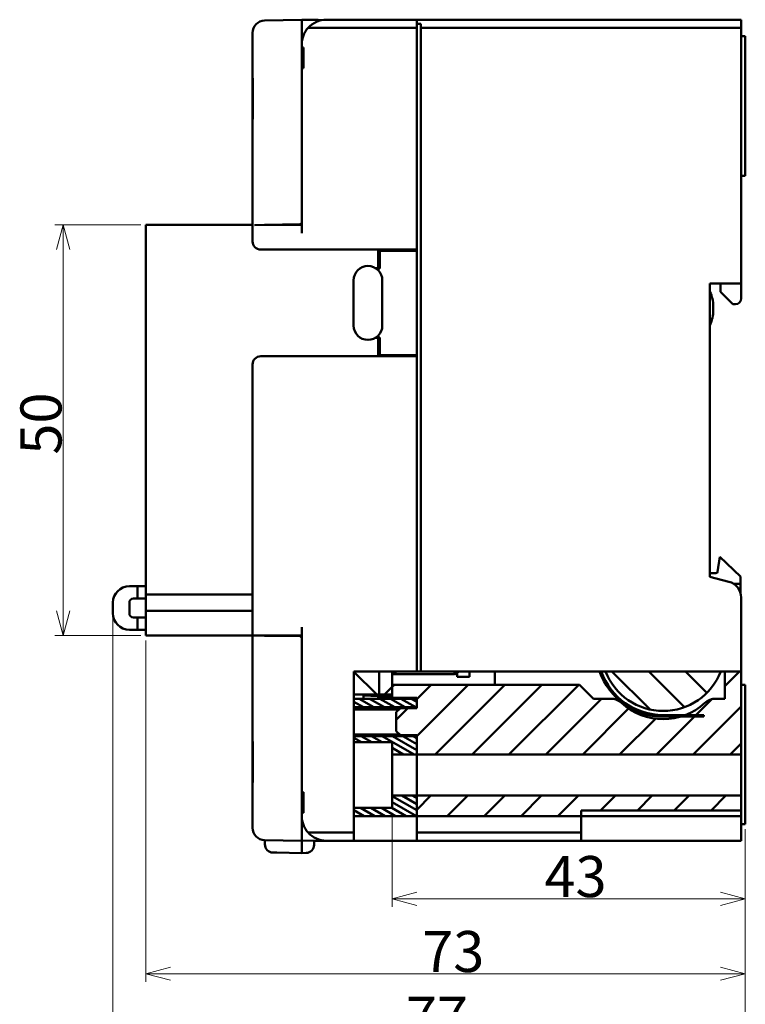
# Model space of a CAD drawing. Units: millimetres. Extents: x 447 to 651, y 53 to 290.
# Drawn here: x 563 to 651, y 146 to 266 of the extents above; entities that cross this region are included whole.
import ezdxf

# ---------------------------------------------------------------- set-up
doc = ezdxf.new("R2010")
doc.units = ezdxf.units.MM
doc.header["$PDMODE"] = 35
doc.layers.get('0').update_dxf_attribs({"lineweight": 20})
doc.layers.add('AM_0', color=7, linetype='Continuous', lineweight=50)
doc.layers.add('AM_5', color=92, linetype='Continuous', lineweight=25)
doc.styles.get("Standard").update_dxf_attribs({"font": 'MS Gothic.ttf'})
doc.dimstyles.new('DEFAULT KEIKI', dxfattribs={"dimtxt": 2.5, "dimasz": 1.5, "dimexe": 1, "dimexo": 0.6, "dimgap": 0.2, "dimtad": 1, "dimdec": 3, "dimdsep": 46, "dimtxsty": 'STANDARD', "dimblk": 'OPEN30', "dimcen": 0, "dimclrd": 256, "dimclre": 256, "dimclrt": 256, "dimazin": 2, "dimtfac": 1, "dimtdec": 3, "dimtmove": 0, "dimatfit": 3, "dimldrblk": 'OPEN30', "dimfxl": 1, "dimlwd": 9, "dimlwe": 9, "dimarcsym": 1})
pattern_1 = [(135.0002, (427.3087, 12.7696), (-2.245056, -2.245072), [])]
pattern_2 = [(150.00025, (427.3087, 12.7696), (-0.3174976, -0.5499275), [])]
pattern_3 = [(45, (427.3087, 12.7696), (-2.245064, 2.245064), [])]

# ---------------------------------------------------------------- blocks, each defined once
blk = doc.blocks.new('_Open30')
at = {"color": 0, "linetype": 'ByBlock', "lineweight": -2}
for p, q in [((-1, 0.268), (0, 0)), ((0, 0), (-1, -0.268)), ((0, 0), (-1, 0))]:
    blk.add_line(p, q, dxfattribs=at)
blk = doc.blocks.new('*D146')
at = {"layer": 'AM_5', "linetype": 'Continuous', "lineweight": 9, "transparency": 16777216}
for p, q in [((577.71, 241.06), (567.25, 241.06)), ((568.25, 238.06), (568.25, 194.06)), ((577.71, 191.06), (567.25, 191.06))]:
    blk.add_line(p, q, dxfattribs=at)
at = {"layer": 'Defpoints', "color": 0, "transparency": 16777216}
for p in [(578.31, 241.06), (568.25, 191.06), (578.31, 191.06)]:
    blk.add_point(p, dxfattribs=at)
at = {"layer": 'AM_5', "lineweight": 9, "transparency": 16777216, "xscale": 3, "yscale": 3, "zscale": 3}
for p, rotation in [((568.25, 241.06), 90), ((568.25, 191.06), 270)]:
    blk.add_blockref('_Open30', p, dxfattribs=dict(at, rotation=rotation))
at = {"layer": 'AM_5', "color": 2, "transparency": 16777216, "insert": (563.05, 213.08), "char_height": 5, "attachment_point": 1, "rotation": 90}
blk.add_mtext('50', dxfattribs=at)
blk = doc.blocks.new('*D147')
at = {"layer": 'AM_5', "linetype": 'Continuous', "lineweight": 9, "transparency": 16777216}
for p, q in [((608.31, 169.46), (608.31, 157.99)), ((651.31, 167.46), (651.31, 157.99)), ((648.31, 158.99), (611.31, 158.99))]:
    blk.add_line(p, q, dxfattribs=at)
at = {"layer": 'Defpoints', "color": 0, "transparency": 16777216}
for p in [(608.31, 170.06), (651.31, 168.06), (608.31, 158.99)]:
    blk.add_point(p, dxfattribs=at)
at = {"layer": 'AM_5', "lineweight": 9, "transparency": 16777216, "xscale": 3, "yscale": 3, "zscale": 3, "rotation": 180}
blk.add_blockref('_Open30', (608.31, 158.99), dxfattribs=at)
at = {"layer": 'AM_5', "lineweight": 9, "transparency": 16777216, "xscale": 3, "yscale": 3, "zscale": 3}
blk.add_blockref('_Open30', (651.31, 158.99), dxfattribs=at)
at = {"layer": 'AM_5', "color": 2, "transparency": 16777216, "insert": (626.85, 164.19), "char_height": 5, "attachment_point": 1}
blk.add_mtext('43', dxfattribs=at)
blk = doc.blocks.new('*D148')
at = {"layer": 'AM_5', "linetype": 'Continuous', "lineweight": 9, "transparency": 16777216}
for p, q in [((578.31, 190.46), (578.31, 148.86)), ((651.31, 167.46), (651.31, 148.86)), ((648.31, 149.86), (581.31, 149.86))]:
    blk.add_line(p, q, dxfattribs=at)
at = {"layer": 'Defpoints', "color": 0, "transparency": 16777216}
for p in [(578.31, 191.06), (651.31, 168.06), (578.31, 149.86)]:
    blk.add_point(p, dxfattribs=at)
at = {"layer": 'AM_5', "lineweight": 9, "transparency": 16777216, "xscale": 3, "yscale": 3, "zscale": 3, "rotation": 180}
blk.add_blockref('_Open30', (578.31, 149.86), dxfattribs=at)
at = {"layer": 'AM_5', "lineweight": 9, "transparency": 16777216, "xscale": 3, "yscale": 3, "zscale": 3}
blk.add_blockref('_Open30', (651.31, 149.86), dxfattribs=at)
at = {"layer": 'AM_5', "color": 2, "transparency": 16777216, "insert": (611.96, 155.06), "char_height": 5, "attachment_point": 1}
blk.add_mtext('73', dxfattribs=at)
blk = doc.blocks.new('*D149')
at = {"layer": 'AM_5', "linetype": 'Continuous', "lineweight": 9, "transparency": 16777216}
for p, q in [((574.31, 193.16), (574.31, 140.87)), ((651.31, 167.46), (651.31, 140.87)), ((648.31, 141.87), (577.31, 141.87))]:
    blk.add_line(p, q, dxfattribs=at)
at = {"layer": 'Defpoints', "color": 0, "transparency": 16777216}
for p in [(574.31, 193.76), (651.31, 168.06), (574.31, 141.87)]:
    blk.add_point(p, dxfattribs=at)
at = {"layer": 'AM_5', "lineweight": 9, "transparency": 16777216, "xscale": 3, "yscale": 3, "zscale": 3, "rotation": 180}
blk.add_blockref('_Open30', (574.31, 141.87), dxfattribs=at)
at = {"layer": 'AM_5', "lineweight": 9, "transparency": 16777216, "xscale": 3, "yscale": 3, "zscale": 3}
blk.add_blockref('_Open30', (651.31, 141.87), dxfattribs=at)
at = {"layer": 'AM_5', "color": 2, "transparency": 16777216, "insert": (609.98, 147.07), "char_height": 5, "attachment_point": 1}
blk.add_mtext('77', dxfattribs=at)

msp = doc.modelspace()

# ---------------------------------------------------------------- hatches: boundary and pattern name
at = {"layer": 'AM_0'}
h = msp.add_hatch(dxfattribs=at)
h.set_pattern_fill('ANSI31', color=256, scale=25.4, angle=90.00021, style=0)
h.set_pattern_definition(pattern_1)
h.paths.add_polyline_path([(606.7113, 186.685), (606.7113, 183.8589), (603.666, 183.8589), (603.666, 186.685)])
h = msp.add_hatch(dxfattribs=at)
h.set_pattern_fill('ANSI31', color=256, scale=25.4, style=0)
h.set_pattern_definition(pattern_3)
h.paths.add_polyline_path([(608.3113, 186.685), (608.3113, 185.3589), (608.3113, 185.0589), (608.3113, 183.8589), (606.7113, 183.8589), (606.7113, 186.685)])
h = msp.add_hatch(dxfattribs=at)
h.set_pattern_fill('ANSI31', color=256, scale=25.4, style=0)
h.set_pattern_definition(pattern_3)
edge = h.paths.add_edge_path()
edge.add_line((648.8113, 186.685), (650.8113, 186.685))
edge.add_line((650.8113, 186.685), (650.8113, 176.5589))
edge.add_line((650.8113, 176.5589), (611.3113, 176.5589))
edge.add_line((611.3113, 176.5589), (611.3113, 178.8089))
edge.add_line((611.3113, 178.8089), (611.3113, 178.9089))
edge.add_line((611.3113, 178.9089), (609.3113, 178.9089))
edge.add_line((609.3113, 178.9089), (608.8113, 179.4089))
edge.add_line((608.8113, 179.4089), (608.8113, 181.7089))
edge.add_line((608.8113, 181.7089), (609.3113, 182.2089))
edge.add_line((609.3113, 182.2089), (611.3113, 182.2089))
edge.add_line((611.3113, 182.2089), (611.3113, 182.3089))
edge.add_line((611.3113, 182.3089), (611.3113, 183.3589))
edge.add_line((611.3113, 183.3589), (611.3113, 183.4589))
edge.add_line((611.3113, 183.4589), (608.3113, 183.4589))
edge.add_line((608.3113, 183.4589), (608.3113, 185.0589))
edge.add_line((608.3113, 185.0589), (631.1113, 185.0589))
edge.add_line((631.1113, 185.0589), (632.8113, 183.3589))
edge.add_line((632.8113, 183.3589), (634.8887, 183.3589))
edge.add_ellipse((634.8887, 181.3589), major_axis=(2, 0), ratio=1, start_angle=47.463102, end_angle=90, ccw=False)
edge.add_ellipse((641.3113, 188.3589), major_axis=(5.5263, -5.0705), ratio=1, start_angle=270, end_angle=355.073797)
edge.add_ellipse((647.7339, 181.3589), major_axis=(1.4737, 1.3521), ratio=1, start_angle=47.463102, end_angle=90, ccw=False)
edge.add_line((647.7339, 183.3589), (648.8113, 183.3589))
edge.add_line((648.8113, 183.3589), (648.8113, 186.685))
h = msp.add_hatch(dxfattribs=at)
h.set_pattern_fill('ANSI31', color=256, scale=25.4, angle=-14.999978, style=0)
h.set_pattern_definition([(30, (427.3087, 12.7696), (-1.5875, 2.74963), [])])
edge = h.paths.add_edge_path()
edge.add_ellipse((641.3113, 189.3589), major_axis=(-8.188, 0), ratio=1, start_angle=19.059911, end_angle=90)
edge.add_line((641.3113, 181.1709), (643.452, 181.1709))
edge.add_line((643.452, 181.1709), (646.2449, 181.1709))
edge.add_line((646.2449, 181.1709), (646.2449, 181.3589))
edge.add_line((646.2449, 181.3589), (644.0039, 181.3589))
edge.add_line((644.0039, 181.3589), (641.3113, 181.3589))
edge.add_ellipse((641.3113, 189.3589), major_axis=(2.6738, -7.5399), ratio=1, start_angle=270, end_angle=340.474234, ccw=False)
edge.add_line((633.7714, 186.685), (633.5722, 186.685))
h = msp.add_hatch(dxfattribs=at)
h.set_pattern_fill('ANSI31', color=256, scale=25.4, angle=90.00021, style=0)
h.set_pattern_definition(pattern_1)
edge = h.paths.add_edge_path()
edge.add_line((634.3041, 186.685), (648.3185, 186.685))
edge.add_ellipse((641.3113, 189.3589), major_axis=(-2.6738, -7.0072), ratio=1, start_angle=311.772375, end_angle=450, ccw=False)
h = msp.add_hatch(dxfattribs=at)
h.set_pattern_fill('ANSI31', color=256, scale=5.08, angle=105.000246, style=0)
h.set_pattern_definition(pattern_2)
h.paths.add_polyline_path([(603.666, 183.3589), (611.3113, 183.3589), (611.3113, 182.3089), (603.666, 182.3089)])
h = msp.add_hatch(dxfattribs=at)
h.set_pattern_fill('ANSI31', color=256, scale=5.08, angle=105.000246, style=0)
h.set_pattern_definition(pattern_2)
h.paths.add_polyline_path([(603.666, 178.8089), (611.3113, 178.8089), (611.3113, 176.5589), (608.3113, 176.5589), (608.3113, 178.0589), (603.666, 178.0589)])
h = msp.add_hatch(dxfattribs=at)
h.set_pattern_fill('ANSI31', color=256, scale=5.08, angle=105.000246, style=0)
h.set_pattern_definition(pattern_2)
h.paths.add_polyline_path([(603.666, 170.0589), (608.3113, 170.0589), (608.3113, 171.5589), (611.3113, 171.5589), (611.3113, 169.0589), (603.666, 169.0589)])
h = msp.add_hatch(dxfattribs=at)
h.set_pattern_fill('ANSI31', color=256, scale=25.4, style=0)
h.set_pattern_definition(pattern_3)
h.paths.add_polyline_path([(631.3113, 169.0589), (611.3113, 169.0589), (611.3113, 171.5589), (650.8113, 171.5589), (650.8113, 169.7589), (631.3113, 169.7589)])

# ---------------------------------------------------------------- linework, layer by layer
for p, q in [((592.7851, 265.9537), (597.3113, 266.0327)), ((599.3113, 266.0589), (597.3113, 266.0589)), ((597.3113, 266.0327), (597.3113, 266.0589)), ((599.6785, 265.9914), (597.3113, 266.0327)), ((597.3113, 266.0327), (597.3113, 264.5329)), ((611.3113, 265.0589), (598.0752, 265.0589)), ((599.3113, 266.0589), (599.3113, 265.9978)), ((600.3113, 266.0589), (611.3113, 266.0589)), ((611.3113, 265.5589), (611.3113, 266.0589)), ((611.3113, 266.0589), (650.8113, 266.0589)), ((611.3113, 266.0589), (611.3113, 265.0589)), ((611.3113, 265.5589), (611.8113, 265.5589)), ((611.3113, 265.0589), (611.3113, 238.0589)), ((611.8113, 265.5589), (611.8113, 265.0589)), ((611.8113, 265.0589), (611.8113, 186.685)), ((650.8113, 265.0589), (611.8113, 265.0589)), ((650.8113, 266.0589), (650.8113, 265.0589)), ((650.8113, 233.9089), (650.8113, 265.0589)), ((591.3113, 258.9308), (591.3113, 264.4539)), ((597.3113, 264.5329), (597.3113, 241.3327)), ((650.8113, 264.0589), (651.3113, 264.0589)), ((651.3113, 264.0589), (651.3113, 263.0589)), ((597.3113, 263.0589), (597.3113, 262.6589)), ((597.3113, 262.6589), (597.5113, 262.6589)), ((597.5113, 262.6589), (597.5113, 260.1589)), ((651.3113, 248.0589), (651.3113, 263.0589)), ((597.5113, 262.4089), (597.3113, 262.4089)), ((597.5113, 261.855), (597.3113, 261.855)), ((597.5113, 260.4089), (597.3113, 260.4089)), ((597.3113, 260.1589), (597.3113, 240.0589)), ((597.5113, 260.1589), (597.3113, 260.1589)), ((591.3113, 258.9308), (591.3566, 258.9292)), ((591.3113, 253.9327), (591.3113, 258.9308)), ((591.3566, 253.9343), (591.3566, 258.9292)), ((591.3566, 253.9343), (591.3113, 253.9327)), ((591.3113, 241.0589), (591.3113, 253.9327)), ((650.8113, 247.0589), (651.3113, 247.0589)), ((651.3113, 248.0589), (651.3113, 247.0589)), ((591.3113, 241.0589), (578.3113, 241.0589)), ((578.3113, 241.0589), (578.3113, 239.5589)), ((591.3113, 241.0589), (591.3113, 240.0589)), ((591.4275, 241.0589), (591.3113, 241.0589)), ((591.5354, 241.0366), (592.7851, 241.0584)), ((597.1126, 241.134), (592.7851, 241.0584)), ((593.9113, 241.0589), (592.8113, 241.0589)), ((593.3113, 241.0676), (593.3113, 241.0589)), ((593.9113, 241.0781), (593.9113, 241.0589)), ((595.4113, 241.0589), (593.9113, 241.0589)), ((595.4113, 241.0589), (595.4113, 241.1043)), ((597.3113, 241.0589), (595.4113, 241.0589)), ((597.3113, 241.3327), (597.1126, 241.134)), ((591.3113, 240.0589), (591.3113, 239.0589)), ((578.3113, 196.5589), (578.3113, 239.5589)), ((592.3113, 238.0589), (611.3113, 238.0589)), ((606.6113, 235.8089), (606.6113, 238.0589)), ((606.7113, 236.5589), (606.7113, 238.0589)), ((606.8113, 237.9089), (606.8113, 238.0589)), ((611.3113, 237.9089), (606.8113, 237.9089)), ((606.8113, 237.9089), (606.8113, 235.7589)), ((611.3113, 225.0589), (611.3113, 238.0589)), ((606.6113, 236.4589), (606.6257, 236.4589)), ((606.7113, 236.4589), (606.6257, 236.4589)), ((606.7113, 236.5589), (606.7113, 236.3089)), ((606.7113, 236.5589), (606.8113, 236.5589)), ((606.7113, 235.7589), (606.7113, 236.3089)), ((606.6113, 235.8089), (606.2627, 235.8089)), ((606.8113, 235.7589), (606.3411, 235.7589)), ((606.4113, 235.7589), (606.4113, 235.8089)), ((603.6113, 234.3089), (603.6113, 228.8089)), ((607.1113, 228.8089), (607.1113, 234.3089)), ((647.0113, 198.2089), (647.0113, 233.9089)), ((647.0113, 233.9089), (650.8113, 233.9089)), ((648.3113, 232.9089), (648.3113, 233.9089)), ((650.8113, 233.9089), (650.8113, 232.1089)), ((649.8113, 231.4089), (648.3113, 232.9089)), ((647.4113, 231.1653), (647.4113, 230.6525)), ((650.1113, 231.4089), (649.8113, 231.4089)), ((606.2627, 227.3089), (606.6113, 227.3089)), ((606.3113, 227.3089), (606.3113, 227.3392)), ((606.3411, 227.3589), (606.8113, 227.3589)), ((606.6113, 225.0589), (606.6113, 227.3089)), ((606.7113, 227.1589), (606.6113, 227.1589)), ((606.7113, 226.8089), (606.7113, 227.3589)), ((606.7113, 226.8089), (606.7113, 226.5589)), ((606.8113, 227.3589), (606.8113, 225.2089)), ((606.7113, 226.4489), (606.6113, 226.4489)), ((606.6113, 225.9389), (606.7113, 225.9389)), ((606.7113, 225.7589), (606.6113, 225.7589)), ((606.7113, 225.2589), (606.7113, 226.5589)), ((606.8113, 226.5589), (606.7113, 226.5589)), ((611.3113, 225.0589), (592.3113, 225.0589)), ((606.7113, 225.1789), (606.6113, 225.1789)), ((606.7113, 225.0589), (606.7113, 225.2589)), ((606.8113, 225.0589), (606.8113, 225.2089)), ((606.8113, 225.2089), (611.3113, 225.2089)), ((611.3113, 225.0589), (611.3113, 186.685)), ((591.3113, 224.0589), (591.3113, 192.0589)), ((647.9369, 198.7969), (648.2113, 200.6266)), ((648.2113, 200.6266), (650.7113, 198.2266)), ((647.0113, 198.6266), (647.7391, 198.6266)), ((649.3203, 197.6013), (647.0113, 198.2089)), ((650.7113, 198.2266), (650.7113, 197.3266)), ((577.3113, 197.0589), (576.3113, 197.0589)), ((577.3113, 197.0589), (578.3113, 197.0589)), ((577.3113, 195.5589), (577.3113, 197.0589)), ((650.7113, 197.3266), (649.9276, 197.3266)), ((650.7113, 197.3266), (650.7113, 196.2916)), ((577.3113, 195.5589), (576.8113, 195.5589)), ((577.3113, 195.5589), (578.3113, 195.5589)), ((578.3113, 196.0589), (578.3113, 196.5589)), ((578.3113, 196.0589), (578.3113, 195.5589)), ((578.3113, 196.0589), (591.3113, 196.0589)), ((578.3113, 195.5589), (578.3113, 194.0589)), ((650.8113, 186.685), (650.8113, 195.6671)), ((574.3113, 193.7589), (574.3113, 195.0589)), ((576.3113, 193.7589), (576.3113, 195.0589)), ((577.3113, 193.2589), (576.8113, 193.2589)), ((578.3113, 193.2589), (577.3113, 193.2589)), ((577.3113, 191.7589), (577.3113, 193.2589)), ((591.3113, 194.0589), (578.3113, 194.0589)), ((578.3113, 193.5589), (578.3113, 194.0589)), ((578.3113, 192.5589), (578.3113, 193.5589)), ((578.3113, 192.5589), (578.3113, 191.0589)), ((591.3113, 192.0589), (591.3113, 191.0589)), ((597.3113, 192.0589), (597.3113, 171.9589)), ((577.3113, 191.7589), (576.3113, 191.7589)), ((578.3113, 191.7589), (577.3113, 191.7589)), ((591.3113, 191.0589), (578.3113, 191.0589)), ((593.9113, 191.0589), (591.3113, 191.0589)), ((592.7851, 191.0332), (591.3113, 191.0589)), ((591.3113, 178.1589), (591.3113, 191.0589)), ((597.1126, 190.9576), (592.7851, 191.0332)), ((593.8113, 191.0153), (593.8113, 191.0589)), ((593.9113, 191.0589), (593.9113, 191.0135)), ((595.4113, 191.0589), (593.9113, 191.0589)), ((595.4113, 190.9873), (595.4113, 191.0589)), ((597.3113, 191.0589), (595.4113, 191.0589)), ((597.1126, 190.9576), (597.3113, 190.7589)), ((597.3113, 190.7589), (597.3113, 167.5587)), ((603.666, 186.685), (611.3113, 186.685)), ((603.666, 167.0589), (603.666, 186.685)), ((606.7113, 183.8589), (606.7113, 186.685)), ((606.7113, 186.685), (606.7113, 183.8589)), ((608.3113, 186.685), (608.3113, 185.3589)), ((608.3613, 186.5589), (608.3613, 186.685)), ((608.7113, 186.5589), (608.3613, 186.5589)), ((608.4113, 186.5589), (608.4113, 186.3589)), ((608.7113, 186.3589), (608.4113, 186.3589)), ((608.7113, 186.685), (608.7113, 186.3589)), ((615.9113, 186.3589), (608.7113, 186.3589)), ((611.3113, 186.685), (611.8113, 186.685)), ((611.8113, 186.685), (650.8113, 186.685)), ((615.9113, 186.685), (615.9113, 186.3589)), ((615.9113, 186.5002), (616.5654, 186.685)), ((616.2113, 186.3089), (615.9113, 186.3814)), ((616.2113, 186.0089), (616.2113, 186.585)), ((617.7113, 186.0089), (616.2113, 186.0089)), ((617.7113, 186.685), (617.7113, 186.0089)), ((620.8113, 186.685), (620.8113, 185.0589)), ((648.8113, 183.3589), (648.8113, 186.685)), ((650.8113, 186.685), (650.8113, 176.5589)), ((608.3113, 185.3589), (608.3113, 183.8589)), ((608.3113, 185.0589), (631.1113, 185.0589)), ((608.3113, 183.4589), (608.3113, 185.0589)), ((631.1113, 185.0589), (632.8113, 183.3589)), ((650.8113, 185.0589), (651.3113, 185.0589)), ((651.3113, 185.0589), (651.3113, 184.0589)), ((606.7113, 183.8589), (603.666, 183.8589)), ((604.8113, 183.8589), (604.8113, 183.3589)), ((608.3113, 183.7589), (604.8113, 183.7589)), ((608.3113, 183.5875), (604.8113, 183.7375)), ((606.6113, 183.6603), (606.6113, 183.3589)), ((608.3113, 183.8589), (606.7113, 183.8589)), ((606.8113, 183.6517), (606.8113, 183.4589)), ((651.3113, 169.0589), (651.3113, 184.0589)), ((603.666, 183.3589), (611.3113, 183.3589)), ((611.3113, 182.3089), (603.666, 182.3089)), ((608.3113, 183.4589), (606.8113, 183.4589)), ((611.3113, 183.4589), (608.3113, 183.4589)), ((611.3113, 182.2089), (611.3113, 183.4589)), ((611.3113, 183.3589), (611.3113, 182.3089)), ((632.8113, 183.3589), (634.8887, 183.3589)), ((647.7339, 183.3589), (648.8113, 183.3589)), ((609.1613, 182.0589), (603.666, 182.0589)), ((608.8113, 181.7089), (609.3113, 182.2089)), ((608.8113, 179.4089), (608.8113, 181.7089)), ((609.3113, 182.2089), (611.3113, 182.2089)), ((641.3113, 181.3589), (646.2449, 181.3589)), ((646.2449, 181.1709), (641.3113, 181.1709)), ((646.2449, 181.3589), (646.2449, 181.1709)), ((609.2238, 178.9964), (603.666, 178.9964)), ((603.666, 178.8089), (611.3113, 178.8089)), ((609.3113, 178.9089), (608.8113, 179.4089)), ((611.3113, 178.9089), (609.3113, 178.9089)), ((611.3113, 176.5589), (611.3113, 178.9089)), ((611.3113, 178.8089), (611.3113, 176.5589)), ((591.3113, 173.1608), (591.3113, 178.1589)), ((591.3113, 178.1589), (591.3565, 178.1573)), ((591.3565, 173.1624), (591.3565, 178.1573)), ((608.3113, 178.0589), (603.666, 178.0589)), ((608.3113, 176.5589), (608.3113, 178.0589)), ((611.3113, 176.5589), (608.3113, 176.5589)), ((608.3113, 176.5589), (608.3113, 171.5589)), ((650.8113, 176.5589), (611.3113, 176.5589)), ((611.3113, 171.5589), (611.3113, 176.5589)), ((611.3113, 176.5589), (611.3113, 171.5589)), ((650.8113, 176.5589), (650.8113, 171.5589)), ((591.3565, 173.1624), (591.3113, 173.1608)), ((591.3113, 167.6377), (591.3113, 173.1608)), ((597.3113, 171.9589), (597.5113, 171.9589)), ((597.5113, 171.7089), (597.3113, 171.7089)), ((597.5113, 171.9589), (597.5113, 169.4589)), ((608.3113, 171.5589), (611.3113, 171.5589)), ((608.3113, 170.0589), (608.3113, 171.5589)), ((611.3113, 171.5589), (650.8113, 171.5589)), ((611.3113, 169.0589), (611.3113, 171.5589)), ((611.3113, 171.5589), (611.3113, 169.0589)), ((650.8113, 171.5589), (650.8113, 169.7589)), ((597.5113, 169.9038), (597.3113, 169.9038)), ((597.5113, 169.7089), (597.3113, 169.7089)), ((597.3113, 169.4589), (597.3113, 169.0589)), ((597.5113, 169.4589), (597.3113, 169.4589)), ((603.666, 170.0589), (608.3113, 170.0589)), ((631.3113, 169.7589), (631.3113, 169.0589)), ((650.8113, 169.7589), (631.3113, 169.7589)), ((650.8113, 169.7589), (650.8113, 169.0589)), ((611.3113, 169.0589), (603.666, 169.0589)), ((631.3113, 169.0589), (611.3113, 169.0589)), ((611.3113, 169.0589), (611.3113, 167.3813)), ((650.8113, 169.0589), (631.3113, 169.0589)), ((631.3113, 167.3813), (631.3113, 169.0589)), ((650.8113, 169.0589), (650.8113, 166.0589)), ((650.8113, 168.0589), (651.3113, 168.0589)), ((651.3113, 169.0589), (651.3113, 168.0589)), ((597.3113, 167.5587), (597.3113, 166.0589)), ((598.0752, 167.0589), (603.666, 167.0589)), ((603.666, 166.0589), (603.666, 167.0589)), ((611.3113, 167.3813), (611.3113, 167.0589)), ((611.3113, 167.0589), (611.3113, 166.2589)), ((611.3113, 167.0589), (631.3113, 167.0589)), ((631.3113, 167.0589), (631.3113, 167.3813)), ((631.3113, 166.2589), (631.3113, 167.0589)), ((597.3113, 166.0589), (592.7851, 166.1379)), ((592.8113, 165.6201), (592.8113, 166.1374)), ((597.3113, 166.0589), (599.8024, 166.1024)), ((597.3113, 166.0589), (597.3113, 165.5589)), ((598.8113, 166.0851), (598.8113, 165.5678)), ((598.8113, 166.0589), (600.3113, 166.0589)), ((603.666, 166.0589), (600.3113, 166.0589)), ((603.666, 166.0589), (611.3113, 166.0589)), ((611.3113, 166.0589), (611.3113, 166.2589)), ((611.3113, 166.0589), (631.3113, 166.0589)), ((631.3113, 166.2589), (631.3113, 166.0589)), ((650.8113, 166.0589), (631.3113, 166.0589)), ((593.7939, 164.6203), (594.2851, 164.6117)), ((597.3113, 164.5589), (594.2851, 164.6117)), ((597.3113, 164.5589), (597.8288, 164.5679))]:
    msp.add_line(p, q, dxfattribs=at)
for centre, radius, start, end in [((592.8113, 264.4539), 1.5, 91, 180), ((600.3113, 263.0589), 3, 138.189685, 180), ((600.3113, 263.0589), 3, 90, 138.189685), ((592.3113, 239.0589), 1, 180, 270), ((605.3613, 234.3089), 1.75, 0, 180), ((643.4113, 231.1653), 4, 0, 25.841933), ((650.1113, 232.1089), 0.7, 270, 0), ((643.4113, 230.6525), 4, 334.158067, 0), ((605.3613, 228.8089), 1.75, 180, 0), ((592.3113, 224.0589), 1, 90, 180), ((647.7391, 198.8266), 0.2, 270, 351.469234), ((576.3113, 195.0589), 2, 90, 180), ((648.8113, 195.6671), 2, 0, 75.256437), ((576.8113, 195.0589), 0.5, 90, 180), ((576.3113, 193.7589), 2, 180, 270), ((576.8113, 193.7589), 0.5, 180, 270), ((641.3113, 189.3589), 8.188, 199.059911, 270), ((641.3113, 189.3589), 8, 199.525766, 270), ((641.3113, 189.3589), 7.5, 200.886188, 339.113812), ((634.8887, 181.3589), 2, 47.463102, 90), ((641.3113, 188.3589), 7.5, 227.463102, 312.536898), ((647.7339, 181.3589), 2, 90, 132.536898), ((600.3113, 169.0589), 3, 180, 221.810315), ((592.8113, 167.6377), 1.5, 180, 269), ((600.3113, 169.0589), 3, 221.810315, 270), ((593.8113, 165.6201), 1, 180, 269), ((597.8113, 165.5678), 1, 271, 0)]:
    msp.add_arc(centre, radius, start, end, dxfattribs=at)
msp.add_open_spline([(597.3113, 164.5589), (597.3096, 164.5589), (597.3082, 164.5859), (597.3072, 164.636), (597.3062, 164.6861), (597.3055, 164.7594), (597.3054, 164.8516), (597.3053, 164.9441), (597.3056, 165.055), (597.3065, 165.1763), (597.3074, 165.2967), (597.309, 165.4273), (597.3113, 165.5587)], degree=3, knots=[0.00000000001, 0.00000000001, 0.00000000001, 0.00000000001, 0.00039046473, 0.00039046473, 0.00039046473, 0.00078092945, 0.00078092945, 0.00078092945, 0.00117295271, 0.00117295271, 0.00117295271, 0.00156185889, 0.00156185889, 0.00156185889, 0.00156185889], dxfattribs=at)

# ---------------------------------------------------------------- dimensions: what is measured, and where the dimension line sits
at = {"layer": 'AM_5'}
for base, p1, p2, angle, picture, middle in [((568.2502, 191.0589), (578.3113, 241.0589), (578.3113, 191.0589), 90, '*D146', (568.2502, 216.0589)), ((574.3113, 141.871), (651.3113, 168.0589), (574.3113, 193.7589), 180, '*D149', (612.8113, 141.871)), ((578.3113, 149.8602), (651.3113, 168.0589), (578.3113, 191.0589), 180, '*D148', (614.8113, 149.8602)), ((608.3113, 158.9855), (651.3113, 168.0589), (608.3113, 170.0589), 180, '*D147', (629.8113, 158.9855))]:
    dim = msp.add_linear_dim(base=base, p1=p1, p2=p2, angle=angle, dimstyle='DEFAULT KEIKI', override={"dimtxt": 5, "dimasz": 3, "dimgap": 0.2, "dimdec": 3, "dimclrt": 2, "dimtol": 0, "dimlim": 0, "dimtp": 0, "dimtm": 0, "dimtdec": 3, "dimtofl": 0, "dimatfit": 1}, dxfattribs=at)
    dim.commit()
    dim.dimension.update_dxf_attribs({"geometry": picture, "text_midpoint": middle, "dimtype": 160})

doc.saveas('drawing.dxf')
